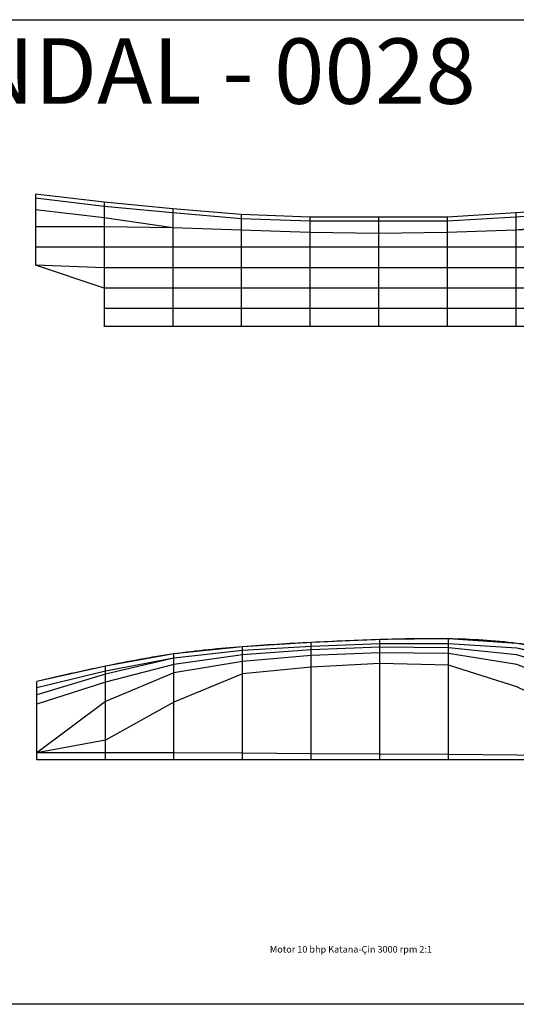
# Model space of a CAD drawing. Extents: x -865 to 102, y -571 to 32.
# Drawn here: x -504 to -200, y -571 to 32 of the extents above; entities that cross this region are included whole.
import ezdxf
from ezdxf.enums import TextEntityAlignment as Align

# ---------------------------------------------------------------- set-up
doc = ezdxf.new("R2010")
doc.units = 0
doc.header["$MEASUREMENT"] = 0
doc.layers.get('0').update_dxf_attribs({"linetype": 'CONTINUOUS'})
doc.layers.add('1', color=7, linetype='CONTINUOUS')

msp = doc.modelspace()

# ---------------------------------------------------------------- linework, layer by layer
at = {"color": 92, "linetype": 'CONTINUOUS', "ltscale": 2, "flags": 128}
msp.add_lwpolyline([(-865.180336, 31.564318), (101.554201, 31.564318), (101.554201, -570.564554), (-865.180336, -570.564554), (-865.180336, 31.564318)], dxfattribs=at)
at = {"layer": '1', "color": 92, "linetype": 'CONTINUOUS', "ltscale": 0.75, "flags": 128}
for points in [[(-48.608155, -69.62269), (-74.118155, -73.62269), (-95.108155, -76.51269), (-116.108155, -79.12269), (-158.108155, -83.62269), (-200.108155, -86.62269), (-242.108155, -89.12269), (-284.108155, -89.12269), (-326.108155, -89.12269), (-368.108155, -87.62269), (-410.108155, -84.12269), (-452.108155, -80.12269), (-494.108155, -75.12269)], [(-48.608155, -72.12269), (-74.118155, -76.12269), (-95.108155, -79.01269), (-116.108155, -81.62269), (-158.108155, -86.12269), (-200.108155, -89.12269), (-242.108155, -91.62269), (-284.108155, -91.62269), (-326.108155, -91.62269), (-368.108155, -90.12269), (-410.108155, -86.62269), (-452.108155, -82.62269), (-494.108155, -77.62269)], [(-494.108155, -75.12269), (-494.108155, -118.62269)], [(-55.608155, -79.12269), (-74.118155, -83.12269), (-95.108155, -86.32269), (-116.108155, -88.62269), (-158.108155, -93.12269), (-200.108155, -97.12269), (-242.108155, -98.62269), (-284.108155, -99.12269), (-326.108155, -98.62269), (-368.108155, -97.12269), (-410.108155, -95.62269), (-452.108155, -89.62269), (-494.108155, -84.62269)], [(-452.108155, -80.12269), (-452.108155, -156.12269)], [(-410.108155, -84.12269), (-410.108155, -156.12269)], [(-368.108155, -87.62269), (-368.108155, -156.12269)], [(-326.108155, -89.12269), (-326.108155, -156.12269)], [(-284.108155, -89.12269), (-284.108155, -156.12269)], [(-242.108155, -89.12269), (-242.108155, -156.12269)], [(-200.108155, -86.62269), (-200.108155, -156.12269)], [(-66.108155, -95.12269), (-74.118155, -95.12269), (-95.108155, -95.12269), (-116.108155, -95.12269), (-158.108155, -95.12269), (-200.108155, -97.12269), (-242.108155, -98.62269), (-284.108155, -99.12269), (-326.108155, -98.62269), (-368.108155, -97.12269), (-410.108155, -95.62269), (-452.108155, -95.12269), (-494.108155, -95.12269)], [(-71.858155, -107.62269), (-74.118155, -107.62269), (-95.108155, -107.62269), (-116.108155, -107.62269), (-158.108155, -107.62269), (-200.108155, -107.62269), (-242.108155, -107.62269), (-284.108155, -107.62269), (-326.108155, -107.62269), (-368.108155, -107.62269), (-410.108155, -107.62269), (-452.108155, -107.62269), (-494.108155, -107.62269)], [(-74.108155, -113.12269), (-74.118155, -113.12269), (-95.108155, -120.12269), (-116.108155, -120.12269), (-158.108155, -120.12269), (-200.108155, -120.12269), (-242.108155, -120.12269), (-284.108155, -120.12269), (-326.108155, -120.12269), (-368.108155, -120.12269), (-410.108155, -120.12269), (-452.108155, -120.12269), (-494.108155, -118.62269)], [(-74.108155, -113.12269), (-74.118155, -113.12269), (-95.108155, -132.62269), (-116.108155, -132.62269), (-158.108155, -132.62269), (-200.108155, -132.62269), (-242.108155, -132.62269), (-284.108155, -132.62269), (-326.108155, -132.62269), (-368.108155, -132.62269), (-410.108155, -132.62269), (-452.108155, -132.62269), (-494.108155, -118.62269)], [(-74.108155, -113.12269), (-74.118155, -113.12269), (-95.108155, -139.90269), (-116.108155, -145.12269), (-158.108155, -145.12269), (-200.108155, -145.12269), (-242.108155, -145.12269), (-284.108155, -145.12269), (-326.108155, -145.12269), (-368.108155, -145.12269), (-410.108155, -145.12269), (-452.108155, -145.12269), (-452.246972, -145.035103)], [(-74.108155, -113.12269), (-74.118155, -120.12269), (-95.108155, -150.90269), (-116.108155, -156.12269), (-158.108155, -156.12269), (-200.108155, -156.12269), (-242.108155, -156.12269), (-284.108155, -156.12269), (-326.108155, -156.12269), (-368.108155, -156.12269), (-410.108155, -156.12269), (-452.108155, -156.12269), (-452.246972, -155.998746)], [(-47.832216, -419.068572), (-73.342216, -387.568572), (-94.332216, -375.028572), (-115.332216, -367.468572), (-157.332216, -357.068572), (-199.332216, -349.818572), (-241.332216, -347.068572), (-283.332216, -347.568572), (-325.332216, -349.318572), (-367.332216, -351.918572), (-409.332216, -356.318572), (-451.332216, -363.818572), (-493.332216, -373.068572)], [(-283.332216, -421.068572), (-283.332216, -347.568572)], [(-241.332216, -421.068572), (-241.332216, -347.068572)], [(-54.832216, -419.068572), (-73.342216, -399.068572), (-94.332216, -384.928572), (-115.332216, -375.468572), (-157.332216, -361.468572), (-199.332216, -352.818572), (-241.332216, -350.068572), (-283.332216, -350.068572), (-325.332216, -351.688572), (-367.332216, -354.168572), (-409.332216, -358.818572), (-451.332216, -366.818572), (-493.332216, -377.068572)], [(-65.332216, -419.068572), (-73.342216, -411.568572), (-94.332216, -394.728572), (-115.332216, -381.588572), (-157.332216, -363.068572), (-199.332216, -352.818572), (-241.332216, -350.068572), (-283.332216, -350.068572), (-325.332216, -351.688572), (-367.332216, -354.168572), (-409.332216, -358.818572), (-451.332216, -368.618572), (-493.332216, -381.318572)], [(-71.082216, -419.068572), (-73.342216, -418.068572), (-94.332216, -405.898572), (-115.332216, -391.768572), (-157.332216, -370.068572), (-199.332216, -356.818572), (-241.332216, -352.568572), (-283.332216, -352.068572), (-325.332216, -353.818572), (-367.332216, -356.918572), (-409.332216, -362.818572), (-451.332216, -373.618572), (-493.332216, -387.068572)], [(-367.332216, -421.068572), (-367.332216, -351.918572)], [(-325.332216, -421.068572), (-325.332216, -349.318572)], [(-73.332216, -419.068572), (-73.342216, -419.068572), (-94.332216, -413.348572), (-115.332216, -401.468572), (-157.332216, -379.568572), (-199.332216, -362.818572), (-241.332216, -356.068572), (-283.332216, -355.568572), (-325.332216, -357.318572), (-367.332216, -360.918572), (-409.332216, -367.818572), (-451.332216, -385.318572), (-493.332216, -416.818572)], [(-409.332216, -421.068572), (-409.332216, -356.318572)], [(-73.332216, -419.068572), (-73.342216, -419.068572), (-94.332216, -417.188572), (-115.332216, -410.968572), (-157.332216, -396.568572), (-199.332216, -376.318572), (-241.332216, -363.068572), (-283.332216, -362.068572), (-325.332216, -364.318572), (-367.332216, -368.418572), (-409.332216, -385.818572), (-451.332216, -409.118572), (-493.332216, -416.818572)], [(-451.332216, -421.068572), (-451.332216, -363.818572)], [(-493.332216, -421.068572), (-493.332216, -373.068572)], [(-73.332216, -419.068572), (-73.342216, -419.068572), (-94.332216, -419.048572), (-115.332216, -418.968572), (-157.332216, -418.568572), (-199.332216, -418.128572), (-241.332216, -417.818572), (-283.332216, -417.568572), (-325.332216, -417.318572), (-367.332216, -416.918572), (-409.332216, -416.818572), (-451.332216, -416.818572), (-493.332216, -416.818572)], [(-73.332216, -419.068572), (-73.342216, -419.068572), (-94.332216, -419.048572), (-115.332216, -418.968572), (-157.332216, -418.568572), (-199.332216, -418.128572), (-241.332216, -417.818572), (-283.332216, -417.568572), (-325.332216, -417.318572), (-367.332216, -416.918572), (-409.332216, -416.818572), (-451.332216, -416.818572), (-493.332216, -416.818572)], [(-47.832216, -421.068572), (-493.332216, -421.068572)]]:
    msp.add_lwpolyline(points, dxfattribs=at)
at = {"layer": '1', "color": 92, "linetype": 'CONTINUOUS', "ltscale": 0.75}
msp.add_spline([(-47.832216, -419.068572), (-73.342216, -387.568572), (-94.332216, -375.028572), (-115.332216, -367.468572), (-157.332216, -357.068572), (-199.332216, -349.818572), (-241.332216, -347.068572), (-283.332216, -347.568572), (-325.332216, -349.318572), (-367.332216, -351.918572), (-409.332216, -356.318572), (-451.332216, -363.818572), (-493.332216, -373.068572)], degree=3, dxfattribs=at)

# ---------------------------------------------------------------- texts
at = {"color": 92}
for s, height, p, p2 in [('SANDAL - 0028 ', 40, (-601.938068, -19.873827), (-212.061864, -19.873827)), ('Motor 10 bhp Katana-Çin 3000 rpm 2:1', 4, (-350.608054, -538.927902), (-251.380301, -538.927902))]:
    e = msp.add_text(s, height=height, dxfattribs=at)
    e.set_placement(p, p2, align=Align.FIT)
    e.dxf.unprotected_set("ltscale", 0)

doc.saveas('drawing.dxf')
